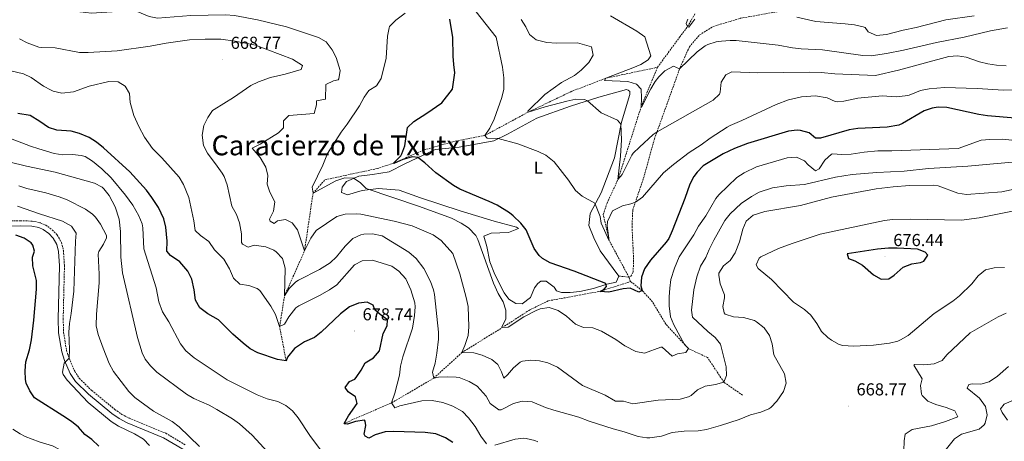
# Model space of a CAD drawing. Units: metres. Extents: x 620537 to 625044, y 4710577 to 4713626.
# Drawn here: x 622522 to 623092, y 4711554 to 4711798 of the extents above; entities that cross this region are included whole.
import ezdxf
from ezdxf.enums import TextEntityAlignment as Align

# ---------------------------------------------------------------- set-up
doc = ezdxf.new("R2010")
doc.units = ezdxf.units.M
doc.header["$MEASUREMENT"] = 0
doc.linetypes.add('TRAZOSX2', pattern=[1.5, 1, -0.5])
for name, color, linetype, lineweight in [('Carátula', 7, 'Continuous', 5), ('Level 11', 142, 'TRAZOSX2', 13), ('Level 21', 19, 'Continuous', 0), ('Level 36', 19, 'Continuous', 0), ('Level 37', 92, 'Continuous', 0), ('Level 4', 36, 'Continuous', 30), ('Level 41', 39, 'Continuous', 0), ('Level 45', 19, 'Continuous', 0), ('Level 5', 36, 'Continuous', 0), ('Level 7', 19, 'Continuous', 0)]:
    doc.layers.add(name, color=color, linetype=linetype, lineweight=lineweight)
doc.styles.add('Arial', font='ARIAL.TTF', dxfattribs={"height": 0.2})

# ---------------------------------------------------------------- blocks, each defined once
blk = doc.blocks.new('5PATER')
at = {"layer": 'Carátula', "linetype": 'Continuous', "lineweight": 5}
h = blk.add_hatch(color=250, dxfattribs=at)
edge = h.paths.add_edge_path()
edge.add_ellipse((0, 0), major_axis=(-1.33, -1.34), ratio=0.999422, start_angle=0, end_angle=360)

msp = doc.modelspace()

# ---------------------------------------------------------------- linework, layer by layer
at = {"layer": 'Level 11', "color": 142, "linetype": 'TRAZOSX2', "lineweight": 13}
msp.add_line((622875.78, 4711646.4, 649.48), (622874.9, 4711648.9, 649.13), dxfattribs=at)
for points in [[(622891.38, 4711770.42, 633.75), (622904.28, 4711787.96, 631.19), (622908.77, 4711793.96, 630.01), (622913.03, 4711801.28, 629.65)], [(622676.49, 4711600.6, 675.01), (622672.77, 4711620.35, 670.01), (622675.6, 4711638.13, 665.01), (622687.17, 4711664.13, 660.01), (622692.07, 4711697.52, 655.01), (622699, 4711705.3, 654.38), (622729.14, 4711711.81, 651.62), (622738.66, 4711714.92, 650.01), (622756.3, 4711722.59, 649.57), (622772.91, 4711727.3, 648.44), (622791.51, 4711730.96, 645.01), (622816.59, 4711744.48, 640.01), (622842.01, 4711756.61, 638.88), (622861.54, 4711764.11, 635.01), (622891.38, 4711770.42, 633.75)], [(622874.9, 4711648.9, 649.13), (622863.49, 4711670.07, 645.01), (622859.99, 4711685.23, 644.32), (622862.23, 4711691.85, 643.94), (622868.54, 4711705.47, 640.01), (622881.85, 4711747.27, 635.01), (622891.38, 4711770.42, 633.75)], [(622710.08, 4711564.29, 675.01), (622737.56, 4711576.21, 670.01), (622762.06, 4711590.54, 665.01), (622778.24, 4711605.32, 660.01), (622801.53, 4711619.73, 655.01), (622817.8, 4711630.18, 654.63), (622828.36, 4711635.27, 653.56), (622858.15, 4711640.74, 650.01), (622875.78, 4711646.4, 649.48)], [(622940.65, 4711580.57, 662.06), (622929.76, 4711588.22, 660.01), (622920.38, 4711602.39, 658.5), (622909.36, 4711607.57, 655.01), (622896.15, 4711621.77, 653.19), (622888.46, 4711634.7, 651.93), (622882.6, 4711641.17, 650.01), (622875.78, 4711646.4, 649.48)]]:
    msp.add_polyline3d(points, dxfattribs=at)
at = {"layer": 'Level 21', "color": 19, "linetype": 'TRAZOSX2', "lineweight": 0}
msp.add_line((622869, 4711649.58, 649.03), (622874.9, 4711648.9, 649.13), dxfattribs=at)
for points in [[(622874.9, 4711648.9, 649.13), (622875.97, 4711649.51, 649.23), (622877.31, 4711651.88, 649.23), (622877.57, 4711659.25, 648.74), (622876.66, 4711677.8, 647.46), (622877.07, 4711687.82, 645.4), (622883.33, 4711706.29, 643.83), (622889.61, 4711728.89, 640.59), (622904.51, 4711770.39, 634.89), (622909.9, 4711782.27, 634.11), (622915.77, 4711789.14, 633.12), (622923.44, 4711793.99, 632.04), (622939.36, 4711798.78, 630.77), (622960.6, 4711802.59, 630.28), (622967.65, 4711803.99, 629.3), (622972.63, 4711805.45, 629.3), (622983.29, 4711807.9, 628.9), (622989.07, 4711808.88, 628.31), (622994.46, 4711809.17, 628.22), (623028.39, 4711809.91, 627.17)], [(622494.85, 4711681.21, 699.5), (622522.63, 4711681.64, 697.84), (622529.66, 4711681.37, 697.02), (622534.24, 4711680.47, 696.77), (622537.45, 4711679.1, 696.64), (622541.18, 4711676.32, 696.42), (622544.13, 4711673.32, 696.27), (622546.51, 4711669, 696.08), (622547.68, 4711664.3, 695.83), (622548.27, 4711655.62, 695.64), (622547.53, 4711624.78, 695.29), (622547.76, 4711616.98, 695.32), (622549.47, 4711606.4, 695.14), (622550.96, 4711602.01, 695.01), (622554.19, 4711594.5, 694.7), (622556.92, 4711590.33, 694.6), (622564.05, 4711583.31, 694.22), (622577.41, 4711572.42, 693.53), (622581.5, 4711569.54, 693.34), (622585.75, 4711567.31, 693.16), (622606.89, 4711558.62, 692.16), (622618.22, 4711551.87, 691.18)]]:
    msp.add_polyline3d(points, dxfattribs=at)
at = {"layer": 'Level 21', "color": 19, "linetype": 'Continuous', "lineweight": 0}
msp.add_polyline3d([(622494.85, 4711678.31, 699.5), (622522.6, 4711678.74, 697.84), (622529.32, 4711678.48, 697.02), (622533.38, 4711677.69, 696.77), (622536, 4711676.57, 696.64), (622539.27, 4711674.13, 696.42), (622541.78, 4711671.57, 696.27), (622543.79, 4711667.93, 696.08), (622544.81, 4711663.85, 695.83), (622545.37, 4711655.56, 695.64), (622544.63, 4711624.77, 695.29), (622544.87, 4711616.7, 695.32), (622546.65, 4711605.7, 695.14), (622548.36, 4711600.63, 695), (622551.63, 4711593.12, 694.7), (622554.67, 4711588.48, 694.6), (622562.11, 4711581.15, 694.22), (622575.66, 4711570.11, 693.53), (622579.99, 4711567.06, 693.34), (622584.52, 4711564.68, 693.16), (622605.59, 4711556.02, 692.16), (622616.79, 4711549.35, 691.18)], dxfattribs=at)
at = {"layer": 'Level 36', "color": 92, "linetype": 'Continuous', "lineweight": 0}
msp.add_polyline3d([(622869, 4711649.58, 649.03), (622867.39, 4711646.12, 649.22), (622862.01, 4711644.84, 650.01), (622854.29, 4711642.35, 650.2), (622846.37, 4711640.74, 650.79), (622840.88, 4711640.16, 651.19), (622835.87, 4711640.07, 651.77), (622833.01, 4711641, 651.77), (622831.7, 4711643.14, 651.68), (622826.92, 4711646.69, 651.58), (622823.88, 4711646.63, 651.97), (622822.23, 4711645.23, 652.36), (622820.31, 4711642.74, 653.05), (622817.86, 4711637.1, 653.84), (622813.11, 4711633.49, 653.93), (622809.37, 4711633.62, 654.03), (622805.4, 4711636.3, 654.13), (622802.59, 4711639.88, 654.13), (622797.2, 4711650.49, 653.93), (622794.42, 4711657.81, 653.64), (622792.6, 4711666.61, 654.03), (622790.92, 4711672.67, 654.92), (622795.12, 4711674.32, 654.03), (622805.12, 4711674.88, 651.77), (622810.88, 4711677.05, 650.99), (622809.88, 4711677.91, 650.11), (622796.96, 4711681.42, 650.89), (622777.31, 4711687.36, 651.97), (622754.2, 4711694.81, 652.85), (622741.85, 4711699.21, 653.05), (622730.05, 4711700.19, 654.13), (622720.55, 4711699.14, 655.7), (622712.05, 4711696.63, 656), (622708.49, 4711698.04, 656.09), (622708.93, 4711701, 655.8), (622711.42, 4711704.38, 655.6), (622718.54, 4711707.35, 654.62), (622726.47, 4711708.37, 653.74), (622736.07, 4711709.91, 651.87), (622745.12, 4711714.59, 650.69), (622762.85, 4711722.85, 649.12), (622776.57, 4711724.27, 647.45), (622796.74, 4711727.86, 645.2), (622804.62, 4711731.73, 644.61), (622821.65, 4711740.96, 642.55), (622841.07, 4711747.88, 641.37), (622857.47, 4711753.07, 639.11), (622873.5, 4711757.57, 637.83), (622874.49, 4711757.1, 637.83), (622875.39, 4711756.33, 637.83), (622875.41, 4711754.66, 637.93), (622870.49, 4711738.67, 639.89), (622866.43, 4711718.08, 641.86), (622858.73, 4711697.81, 644.61), (622852.46, 4711685.72, 645.39), (622851.6, 4711678.83, 646.18), (622854.57, 4711671.62, 647.65), (622858.23, 4711664.22, 648.24), (622865.68, 4711654.04, 649.03), (622869, 4711649.58, 649.03)], dxfattribs=at)
at = {"layer": 'Level 4', "color": 36, "linetype": 'Continuous', "lineweight": 30}
for points in [[(623098.43, 4711741.05, 650.01), (623082.26, 4711742.32, 650.01), (623077.31, 4711743.05, 650.01), (623058.78, 4711747.11, 650.01), (623053.77, 4711747.26, 650.01), (623050.39, 4711746.85, 650.01), (623045.66, 4711745.15, 650.01), (623033.12, 4711737.86, 650.01), (623031.11, 4711736.98, 650.01), (623024.2, 4711735.74, 650.01), (623007.29, 4711735.04, 650.01), (623002.34, 4711734.28, 650.01), (622985.73, 4711729.48, 650.01), (622982.79, 4711729.43, 650.01), (622979.2, 4711732.41, 650.01), (622974.07, 4711733.89, 650.01), (622972.19, 4711733.98, 650.01), (622967.2, 4711733.48, 650.01), (622943.47, 4711726.39, 650.01), (622935.86, 4711723.5, 650.01), (622929.43, 4711720.25, 650.01), (622917.88, 4711713.29, 650.01), (622914.3, 4711709.77, 650.01), (622912.46, 4711707.27, 650.01), (622910.2, 4711702.83, 650.01), (622907.3, 4711694.53, 650.01), (622899.96, 4711675.84, 650.01), (622897.88, 4711671.29, 650.01), (622896.46, 4711669.11, 650.01), (622887.3, 4711658.86, 650.01), (622883.82, 4711653.7, 650.01), (622882.06, 4711648.99, 650.01), (622881.66, 4711644, 650.01), (622882.6, 4711641.17, 650.01), (622880.55, 4711640.25, 650.01), (622875.6, 4711642.52, 650.01), (622871.48, 4711642.15, 650.01), (622863.27, 4711640.24, 650.01), (622858.15, 4711640.74, 650.01), (622860.49, 4711642.06, 650.01), (622861.83, 4711643.56, 650.01), (622861.41, 4711645.32, 650.01), (622843.2, 4711652.38, 650.01), (622829.23, 4711657.33, 650.01), (622824.81, 4711659.72, 650.01), (622822.85, 4711661.4, 650.01), (622820, 4711665.53, 650.01), (622815.45, 4711676.25, 650.01), (622812.28, 4711680.12, 650.01), (622807.88, 4711684.46, 650.01), (622805.71, 4711686.15, 650.01), (622798.57, 4711690.56, 650.01), (622794.09, 4711692.77, 650.01), (622777.08, 4711699.84, 650.01), (622773.32, 4711702, 650.01), (622763.07, 4711709.41, 650.01), (622756.78, 4711715.14, 650.01), (622752.8, 4711718.17, 650.01), (622749.86, 4711718.64, 650.01), (622748.89, 4711718.43, 650.01), (622744.09, 4711716.97, 650.01), (622738.93, 4711714.72, 650.01), (622738.66, 4711714.92, 650.01), (622742.88, 4711719.11, 650.01), (622743.42, 4711720.35, 650.01), (622745.13, 4711725.04, 650.01), (622746.78, 4711735.51, 650.01), (622750.39, 4711739.08, 650.01), (622757.96, 4711743.82, 650.01), (622766.6, 4711749.86, 650.01), (622772.84, 4711757.83, 650.01), (622774.15, 4711767.18, 650.01), (622773.49, 4711771.94, 650.01), (622773.21, 4711776.93, 650.01), (622773.04, 4711787.61, 650.01), (622771.32, 4711798.21, 650.01)], [(622543.76, 4711733.99, 675.01), (622538.98, 4711735.5, 675.01), (622534.01, 4711739.09, 675.01), (622528.4, 4711742.43, 675.01), (622521.31, 4711743.68, 675.01)], [(622772.98, 4711553.34, 675.01), (622768.74, 4711555.97, 675.01), (622763.1, 4711558.23, 675.01), (622757.05, 4711558.96, 675.01), (622738.91, 4711559.59, 675.01), (622733.92, 4711559.34, 675.01), (622728.06, 4711557.62, 675.01), (622724.4, 4711555.79, 675.01), (622722.17, 4711556.98, 675.01), (622721.62, 4711558.04, 675.01), (622722.71, 4711563.03, 675.01), (622722.27, 4711565.67, 675.01), (622721.77, 4711566.1, 675.01), (622716.73, 4711565.38, 675.01), (622712.09, 4711563.92, 675.01), (622710.22, 4711564.08, 675.01), (622710.08, 4711564.29, 675.01), (622712.69, 4711568.74, 675.01), (622717.53, 4711575.85, 675.01), (622716.72, 4711579.71, 675.01), (622712.45, 4711582.63, 675.01), (622710.59, 4711585.06, 675.01), (622713.18, 4711588.54, 675.01), (622716.2, 4711589.87, 675.01), (622717.1, 4711590.92, 675.01), (622719.94, 4711595.04, 675.01), (622722.22, 4711599.35, 675.01), (622727.13, 4711602.18, 675.01), (622730.53, 4711606.34, 675.01), (622732.58, 4711616.42, 675.01), (622735.01, 4711620.73, 675.01), (622735.19, 4711624.17, 675.01), (622730.87, 4711627.24, 675.01), (622727.77, 4711630.13, 675.01), (622726.94, 4711632.72, 675.01), (622723.45, 4711634.51, 675.01), (622718.48, 4711633.9, 675.01), (622713.17, 4711631.69, 675.01), (622708.03, 4711627.78, 675.01), (622696.82, 4711617.16, 675.01), (622692.85, 4711614.11, 675.01), (622687.1, 4711611.5, 675.01), (622681.33, 4711607.67, 675.01), (622677.34, 4711602.64, 675.01), (622676.49, 4711600.6, 675.01), (622671.52, 4711601.36, 675.01), (622660.07, 4711605.07, 675.01), (622655.65, 4711607.42, 675.01), (622651.62, 4711610.69, 675.01), (622645.59, 4711615.99, 675.01), (622637.39, 4711624.19, 675.01), (622631.22, 4711627.65, 675.01), (622626.51, 4711631.22, 675.01), (622624.08, 4711635.59, 675.01), (622623.39, 4711641.57, 675.01), (622622.05, 4711647.88, 675.01), (622619.72, 4711652.36, 675.01), (622615.06, 4711657.87, 675.01), (622609.59, 4711661.56, 675.01), (622607.48, 4711664.08, 675.01), (622607.68, 4711669.77, 675.01), (622606.94, 4711677.95, 675.01), (622605.69, 4711682.8, 675.01), (622602.63, 4711689.23, 675.01), (622598.89, 4711695.15, 675.01), (622595.68, 4711699.32, 675.01), (622586.18, 4711709.87, 675.01), (622570.76, 4711723.8, 675.01), (622566.82, 4711727.07, 675.01), (622562.52, 4711729.69, 675.01), (622556.88, 4711732.1, 675.01), (622552.07, 4711733.47, 675.01), (622543.76, 4711733.99, 675.01)], [(622568.15, 4711551.14, 700.01), (622564.1, 4711554.89, 700.01), (622560.11, 4711557.91, 700.01), (622556.31, 4711562.06, 700.01), (622552.33, 4711565.33, 700.01), (622547.36, 4711568.78, 700.01), (622530.94, 4711579.02, 700.01), (622528.15, 4711583.18, 700.01), (622526.11, 4711587.56, 700.01), (622525.72, 4711589.73, 700.01), (622525.6, 4711594.72, 700.01), (622526, 4711599.93, 700.01), (622527.95, 4711606.88, 700.01), (622529.17, 4711612.62, 700.01), (622530.49, 4711623.97, 700.01), (622532.04, 4711641.97, 700.01), (622532.15, 4711646.97, 700.01), (622529.9, 4711655.48, 700.01), (622529.75, 4711660.48, 700.01), (622530.97, 4711663.94, 700.01), (622530.02, 4711667.56, 700.01), (622529.07, 4711668.77, 700.01), (622525.04, 4711671.6, 700.01), (622520.1, 4711673.28, 700.01)], [(623030.09, 4711665.69, 675.01), (623025.09, 4711665.65, 675.01), (623018.63, 4711665.11, 675.01), (623001.18, 4711662.44, 675.01), (623001.91, 4711659.7, 675.01), (623005.66, 4711658.49, 675.01), (623009.94, 4711655.9, 675.01), (623016.41, 4711650.33, 675.01), (623020.77, 4711647.85, 675.01), (623025.29, 4711648.03, 675.01), (623028.39, 4711650.14, 675.01), (623033.52, 4711654.75, 675.01), (623038.59, 4711656.7, 675.01), (623043.48, 4711657.46, 675.01), (623045.44, 4711658.2, 675.01), (623047.73, 4711661.77, 675.01), (623046.23, 4711663.32, 675.01), (623041.88, 4711665.11, 675.01), (623030.09, 4711665.69, 675.01)]]:
    msp.add_polyline3d(points, dxfattribs=at)
at = {"layer": 'Level 5', "color": 36, "linetype": 'Continuous', "lineweight": 0}
for points in [[(622703.12, 4711780.47, 660.01), (622699.68, 4711785.24, 660.01), (622695.33, 4711787.7, 660.01), (622676.67, 4711793.76, 660.01), (622659.89, 4711797.97, 660.01), (622646.57, 4711800.32, 660.01), (622641.39, 4711800.71, 660.01), (622621.47, 4711800.36, 660.01), (622602.15, 4711798.84, 660.01), (622597.22, 4711799.84, 660.01), (622590.31, 4711802.67, 660.01), (622585.38, 4711803.36, 660.01), (622578.81, 4711802.66, 660.01), (622563.9, 4711801.81, 660.01), (622557.4, 4711802.58, 660.01), (622553.32, 4711805.65, 660.01), (622552.35, 4711807.84, 660.01), (622551.34, 4711812.69, 660.01), (622551.08, 4711816.41, 660.01), (622548.35, 4711820.59, 660.01), (622545.5, 4711822.69, 660.01), (622540.92, 4711824.49, 660.01), (622535.86, 4711825.21, 660.01), (622522.23, 4711826.32, 660.01)], [(623108.25, 4711757.29, 645.01), (623091.66, 4711757.19, 645.01), (623076.32, 4711758.2, 645.01), (623057.55, 4711758.7, 645.01), (623048.56, 4711757.91, 645.01), (623043.65, 4711756.95, 645.01), (623036.92, 4711754.38, 645.01), (623034.72, 4711753.86, 645.01), (623029.77, 4711753.27, 645.01), (623021.41, 4711753.81, 645.01), (623007.29, 4711752.58, 645.01), (622999.17, 4711750.87, 645.01), (622995.55, 4711750.41, 645.01), (622994.17, 4711750.67, 645.01), (622989.52, 4711752.67, 645.01), (622982.82, 4711753.83, 645.01), (622974.68, 4711753.36, 645.01), (622967.18, 4711751.57, 645.01), (622960.03, 4711748.96, 645.01), (622940.25, 4711739.63, 645.01), (622933.43, 4711736.76, 645.01), (622931.69, 4711735.67, 645.01), (622921.87, 4711729.39, 645.01), (622916.74, 4711725.48, 645.01), (622909.65, 4711721.03, 645.01), (622900.74, 4711714.15, 645.01), (622894.96, 4711709.26, 645.01), (622882.76, 4711695.25, 645.01), (622878.63, 4711692.41, 645.01), (622875.95, 4711691.33, 645.01), (622871.09, 4711690.14, 645.01), (622865.44, 4711687.39, 645.01), (622862.41, 4711681.25, 645.01), (622862.36, 4711678.6, 645.01), (622863.49, 4711670.07, 645.01), (622858.79, 4711680.2, 645.01), (622858.23, 4711684.02, 645.01), (622855.06, 4711691.73, 645.01), (622847.73, 4711695.87, 645.01), (622843.99, 4711699.15, 645.01), (622839.86, 4711705.07, 645.01), (622831.67, 4711715.68, 645.01), (622826.85, 4711719.52, 645.01), (622822.38, 4711721.75, 645.01), (622810.5, 4711726.19, 645.01), (622799.28, 4711729.11, 645.01), (622792.81, 4711729.31, 645.01), (622791.51, 4711730.96, 645.01), (622794.38, 4711735.23, 645.01), (622796.84, 4711740.38, 645.01), (622801.33, 4711752.88, 645.01), (622802.43, 4711757.76, 645.01), (622802.42, 4711764.34, 645.01), (622801.62, 4711770.51, 645.01), (622798.08, 4711787.83, 645.01), (622783.59, 4711806.28, 645.01)], [(622739.91, 4711797.63, 655.01), (622745.37, 4711801.72, 655.01)], [(622986.78, 4711780.48, 635.01), (622974.55, 4711781.08, 635.01), (622969.58, 4711781.65, 635.01), (622961.3, 4711783.18, 635.01), (622936.9, 4711785.9, 635.01), (622933.47, 4711785.99, 635.01), (622928.47, 4711785.55, 635.01), (622925.35, 4711785.11, 635.01), (622920.55, 4711783.65, 635.01), (622918.96, 4711782.83, 635.01), (622914.33, 4711779.41, 635.01), (622904.2, 4711769.52, 635.01), (622900.58, 4711771.16, 635.01), (622895.7, 4711768.41, 635.01), (622892.15, 4711764.93, 635.01), (622890.07, 4711762.13, 635.01), (622887.46, 4711757.88, 635.01), (622882.34, 4711747.67, 635.01), (622881.85, 4711747.27, 635.01), (622882.17, 4711752.68, 635.01), (622881.97, 4711757.68, 635.01), (622879.26, 4711760.68, 635.01), (622874.23, 4711762.26, 635.01), (622860.67, 4711762.71, 635.01), (622861.54, 4711764.11, 635.01), (622877.19, 4711770.02, 635.01), (622881.67, 4711772.01, 635.01), (622886.09, 4711774.74, 635.01), (622887.52, 4711777.12, 635.01), (622883.99, 4711788.06, 635.01), (622879.51, 4711791.39, 635.01), (622864.23, 4711800.29, 635.01)], [(623074.68, 4711800.21, 630.01), (623058.32, 4711797.87, 630.01), (623041.12, 4711793.54, 630.01), (623033.46, 4711791.98, 630.01), (623023.81, 4711789.36, 630.01), (623018.02, 4711788.9, 630.01), (623013.37, 4711790.9, 630.01), (623011.61, 4711793.37, 630.01), (623010.32, 4711793.83, 630.01), (623005.45, 4711794.93, 630.01), (622999.89, 4711795.62, 630.01), (622982.96, 4711796.95, 630.01), (622971.99, 4711799.43, 630.01)], [(623109.66, 4711726.92, 655.01), (623090.88, 4711728.79, 655.01), (623083.6, 4711728.63, 655.01), (623078.61, 4711728.15, 655.01), (623065.44, 4711723.5, 655.01), (623026.97, 4711722.05, 655.01), (623018.92, 4711722.1, 655.01), (623010.98, 4711721.38, 655.01), (623003.43, 4711720.1, 655.01), (622997.92, 4711719.98, 655.01), (622992.93, 4711720.28, 655.01), (622992.13, 4711720.08, 655.01), (622988.28, 4711716.76, 655.01), (622985.03, 4711711.69, 655.01), (622982.79, 4711710.48, 655.01), (622978.6, 4711713.94, 655.01), (622976.39, 4711716.25, 655.01), (622971.85, 4711718.34, 655.01), (622966.43, 4711718.04, 655.01), (622948.63, 4711712.8, 655.01), (622941.54, 4711709.41, 655.01), (622937.39, 4711706.64, 655.01), (622926.86, 4711696.64, 655.01), (622925.12, 4711694.5, 655.01), (622919.32, 4711684.43, 655.01), (622915.1, 4711678.47, 655.01), (622912.34, 4711673.51, 655.01), (622903.96, 4711660.63, 655.01), (622901.15, 4711654.08, 655.01), (622899.19, 4711647.57, 655.01), (622898.44, 4711642.61, 655.01), (622898.14, 4711637.62, 655.01), (622898.23, 4711632.39, 655.01), (622898.99, 4711626.04, 655.01), (622900.78, 4711621.36, 655.01), (622907.06, 4711609.98, 655.01), (622909.36, 4711607.57, 655.01), (622907.84, 4711605.43, 655.01), (622902.93, 4711604.51, 655.01), (622899.91, 4711603.18, 655.01), (622894.03, 4711608.38, 655.01), (622893.36, 4711608.47, 655.01), (622883.79, 4711604.86, 655.01), (622878.85, 4711605.96, 655.01), (622872.51, 4711609.18, 655.01), (622867.34, 4711612.92, 655.01), (622858.99, 4711617.69, 655.01), (622853.97, 4711619.67, 655.01), (622848.6, 4711619.76, 655.01), (622844.01, 4711621.75, 655.01), (622838.73, 4711626.37, 655.01), (622833.96, 4711629.62, 655.01), (622828.62, 4711631.4, 655.01), (622823.53, 4711630.62, 655.01), (622821.11, 4711629.69, 655.01), (622814.05, 4711626.05, 655.01), (622805.06, 4711619.99, 655.01), (622801.53, 4711619.73, 655.01), (622801.37, 4711620.1, 655.01), (622803.6, 4711624.78, 655.01), (622803.7, 4711629.94, 655.01), (622802.05, 4711634.67, 655.01), (622799.22, 4711639.53, 655.01), (622796.56, 4711645.47, 655.01), (622787.48, 4711670.84, 655.01), (622786.2, 4711673.15, 655.01), (622781.97, 4711677.48, 655.01), (622777.79, 4711680.2, 655.01), (622772.25, 4711683.05, 655.01), (622753.67, 4711689.79, 655.01), (622722.87, 4711700.23, 655.01), (622719.28, 4711703.78, 655.01), (622715.48, 4711706.27, 655.01), (622710.47, 4711706.48, 655.01), (622705.3, 4711704.62, 655.01), (622692.07, 4711697.52, 655.01), (622691.52, 4711700.95, 655.01), (622697.77, 4711713.82, 655.01), (622700.51, 4711720.55, 655.01), (622708.34, 4711732.96, 655.01), (622711.9, 4711737.44, 655.01), (622718.88, 4711748.07, 655.01), (622721.64, 4711753.12, 655.01), (622724.32, 4711757, 655.01), (622728.79, 4711759.63, 655.01), (622731.47, 4711764, 655.01), (622734.31, 4711775.63, 655.01), (622735.23, 4711788.4, 655.01), (622736.06, 4711793.34, 655.01), (622736.39, 4711794.05, 655.01), (622739.91, 4711797.63, 655.01)], [(623093.04, 4711771.29, 640.01), (623087.5, 4711771.71, 640.01), (623082.56, 4711772.47, 640.01), (623077.68, 4711773.58, 640.01), (623069.9, 4711776.27, 640.01), (623064.94, 4711776.99, 640.01), (623059.95, 4711776.61, 640.01), (623030.92, 4711768.74, 640.01), (623017.52, 4711765.75, 640.01), (622994.04, 4711766.62, 640.01), (622986.17, 4711767.37, 640.01), (622979.1, 4711767.64, 640.01), (622949.54, 4711767.26, 640.01), (622934.32, 4711767.84, 640.01), (622930.96, 4711765.97, 640.01), (622928.14, 4711761.84, 640.01), (622927.65, 4711755.94, 640.01), (622927.29, 4711754.88, 640.01), (622923.61, 4711751.35, 640.01), (622891.13, 4711733.11, 640.01), (622888.93, 4711731.53, 640.01), (622880.93, 4711724.19, 640.01), (622877.31, 4711720.75, 640.01), (622876.49, 4711719.58, 640.01), (622871.04, 4711708.36, 640.01), (622868.54, 4711705.47, 640.01), (622870.07, 4711719.05, 640.01), (622870.55, 4711728.39, 640.01), (622870.24, 4711737.42, 640.01), (622868.31, 4711739.88, 640.01), (622858.72, 4711744.07, 640.01), (622850.94, 4711751, 640.01), (622849.07, 4711751.76, 640.01), (622844.14, 4711752.02, 640.01), (622839.01, 4711750.89, 640.01), (622826.36, 4711747.6, 640.01), (622816.59, 4711744.48, 640.01), (622816.46, 4711745.05, 640.01), (622826.21, 4711754.58, 640.01), (622835.84, 4711761.61, 640.01), (622843.36, 4711765.6, 640.01), (622847.3, 4711768.68, 640.01), (622851.74, 4711773.28, 640.01), (622854.09, 4711777.37, 640.01), (622853.15, 4711782.33, 640.01), (622845.06, 4711784.55, 640.01), (622832.94, 4711784.36, 640.01), (622827.43, 4711784.8, 640.01), (622821.23, 4711786.26, 640.01), (622817.25, 4711789.31, 640.01), (622815.17, 4711793.85, 640.01), (622812.47, 4711798.06, 640.01)], [(622912.98, 4711798.27, 630.01), (622909.45, 4711793.59, 630.01), (622908.77, 4711793.96, 630.01), (622908.06, 4711795.85, 630.01), (622909.04, 4711798.35, 630.01)], [(623093.84, 4711793.28, 635.01), (623084, 4711791.5, 635.01), (623068.85, 4711787.8, 635.01), (623052.89, 4711784.77, 635.01), (623033.69, 4711780.26, 635.01), (623023.88, 4711778.34, 635.01), (623015.11, 4711777.09, 635.01), (623010.11, 4711777.25, 635.01), (622986.78, 4711780.48, 635.01)], [(622800.97, 4711572.16, 665.01), (622799.53, 4711572.08, 665.01), (622794.61, 4711575.76, 665.01), (622792.19, 4711580.06, 665.01), (622787.08, 4711585.87, 665.01), (622782.52, 4711588.63, 665.01), (622776.69, 4711590.79, 665.01), (622774.89, 4711591.04, 665.01), (622769.9, 4711591.26, 665.01), (622764.6, 4711591.07, 665.01), (622762.06, 4711590.54, 665.01), (622761.21, 4711593.96, 665.01), (622762.69, 4711599.19, 665.01), (622763.77, 4711604.9, 665.01), (622764.61, 4711613.07, 665.01), (622764.6, 4711617.2, 665.01), (622762.3, 4711638.95, 665.01), (622761.7, 4711641.64, 665.01), (622760.01, 4711646.37, 665.01), (622756.24, 4711654.05, 665.01), (622751.67, 4711659.75, 665.01), (622747.46, 4711663.39, 665.01), (622732.18, 4711672.8, 665.01), (622726.43, 4711674.08, 665.01), (622721.43, 4711673.78, 665.01), (622719.75, 4711673.41, 665.01), (622715.19, 4711671.32, 665.01), (622710.75, 4711666.92, 665.01), (622705.66, 4711660.64, 665.01), (622701.98, 4711657.24, 665.01), (622695.76, 4711653.4, 665.01), (622683.69, 4711647.3, 665.01), (622682.14, 4711646.23, 665.01), (622678.25, 4711642.32, 665.01), (622675.6, 4711638.13, 665.01), (622675.92, 4711653.94, 665.01), (622675.85, 4711655.01, 665.01), (622674.34, 4711659.81, 665.01), (622670.84, 4711663.67, 665.01), (622669.41, 4711664.55, 665.01), (622664.8, 4711666.42, 665.01), (622658.01, 4711667.38, 665.01), (622654.49, 4711666.24, 665.01), (622651.22, 4711667.95, 665.01), (622650.78, 4711669.04, 665.01), (622650.73, 4711674.03, 665.01), (622649.48, 4711680.43, 665.01), (622647.88, 4711685.17, 665.01), (622645.04, 4711690.13, 665.01), (622642.44, 4711702.47, 665.01), (622640.62, 4711707.14, 665.01), (622639.49, 4711709.13, 665.01), (622636.69, 4711713.26, 665.01), (622630.96, 4711720.66, 665.01), (622628.63, 4711725.1, 665.01), (622627.85, 4711731.14, 665.01), (622628.86, 4711736.7, 665.01), (622631.17, 4711741.28, 665.01), (622633.97, 4711745.42, 665.01), (622634.8, 4711746.07, 665.01), (622646.13, 4711753.03, 665.01), (622656.1, 4711759.86, 665.01), (622660.58, 4711762.08, 665.01), (622667.51, 4711764.56, 665.01), (622676.02, 4711766.48, 665.01), (622685.3, 4711769.09, 665.01), (622685.95, 4711771.46, 665.01), (622680.29, 4711775.09, 665.01), (622658.72, 4711783.13, 665.01), (622647.02, 4711785.51, 665.01), (622638.75, 4711786.74, 665.01), (622629.61, 4711786.78, 665.01), (622620.66, 4711786.32, 665.01), (622607.17, 4711784.42, 665.01), (622597.87, 4711782.59, 665.01), (622578.85, 4711780, 665.01), (622561.89, 4711778.89, 665.01), (622556.89, 4711779.03, 665.01), (622542.8, 4711781.73, 665.01), (622535.14, 4711781.8, 665.01), (622533.47, 4711782.14, 665.01), (622526.73, 4711784.6, 665.01), (622522.29, 4711786.88, 665.01)], [(623018.35, 4711709.56, 660.01), (623003.97, 4711708.33, 660.01), (622994.47, 4711706.79, 660.01), (622976.37, 4711702.65, 660.01), (622965.85, 4711701.85, 660.01), (622957.85, 4711700.72, 660.01), (622950.29, 4711698.05, 660.01), (622945.86, 4711695.73, 660.01), (622939.84, 4711691.6, 660.01), (622933.5, 4711685.63, 660.01), (622930.39, 4711681.71, 660.01), (622923.9, 4711670.31, 660.01), (622921.26, 4711665.04, 660.01), (622919.37, 4711660.41, 660.01), (622916.32, 4711655.35, 660.01), (622914.07, 4711649.12, 660.01), (622912.33, 4711641.53, 660.01), (622911.16, 4711629.93, 660.01), (622911.72, 4711625.81, 660.01), (622920.43, 4711617.51, 660.01), (622924.75, 4711613.96, 660.01), (622927.91, 4711610.09, 660.01), (622931.08, 4711596.98, 660.01), (622931.26, 4711591.98, 660.01), (622929.76, 4711588.22, 660.01), (622924.87, 4711586.76, 660.01), (622919.06, 4711585.84, 660.01), (622914.52, 4711583.73, 660.01), (622910.84, 4711580.53, 660.01), (622909.27, 4711579.68, 660.01), (622904.5, 4711578.26, 660.01), (622891.74, 4711577.74, 660.01), (622877.15, 4711575.72, 660.01), (622871.63, 4711577.1, 660.01), (622867.01, 4711577.11, 660.01), (622861.06, 4711580.64, 660.01), (622848.03, 4711586.29, 660.01), (622833.5, 4711596.88, 660.01), (622827.95, 4711599.29, 660.01), (622823.07, 4711600.51, 660.01), (622818.09, 4711600.91, 660.01), (622813.19, 4711600.23, 660.01), (622811.93, 4711599.65, 660.01), (622808.05, 4711596.51, 660.01), (622804.68, 4711592.43, 660.01), (622802.56, 4711590.43, 660.01), (622801.12, 4711594.13, 660.01), (622798.98, 4711598.42, 660.01), (622795.58, 4711601.3, 660.01), (622789.92, 4711603.8, 660.01), (622785.12, 4711605.15, 660.01), (622778.24, 4711605.32, 660.01), (622780, 4711609.33, 660.01), (622781.92, 4711615.13, 660.01), (622782.21, 4711620.13, 660.01), (622781.9, 4711631.9, 660.01), (622780.73, 4711637.08, 660.01), (622776.96, 4711650.86, 660.01), (622772.95, 4711662.61, 660.01), (622766.21, 4711670.12, 660.01), (622761.64, 4711673.38, 660.01), (622749.48, 4711678.69, 660.01), (622739.11, 4711681.33, 660.01), (622719.8, 4711685.41, 660.01), (622717.25, 4711685.69, 660.01), (622710.69, 4711685.35, 660.01), (622705.88, 4711683.99, 660.01), (622693.97, 4711675.98, 660.01), (622690.9, 4711671.58, 660.01), (622687.17, 4711664.13, 660.01), (622683.03, 4711676.3, 660.01), (622680.02, 4711680.3, 660.01), (622676.25, 4711682.3, 660.01), (622671.55, 4711681.53, 660.01), (622669.52, 4711680.02, 660.01), (622667.23, 4711681.45, 660.01), (622666.9, 4711682.46, 660.01), (622669.29, 4711687.19, 660.01), (622669.99, 4711692.5, 660.01), (622667.04, 4711698.14, 660.01), (622665.49, 4711702.83, 660.01), (622665.99, 4711707.75, 660.01), (622664.73, 4711712.64, 660.01), (622661.49, 4711718.18, 660.01), (622656.88, 4711723.6, 660.01), (622661.45, 4711725.84, 660.01), (622672.14, 4711732.4, 660.01), (622675.03, 4711735.4, 660.01), (622675.06, 4711739.43, 660.01), (622678.05, 4711742.43, 660.01), (622692.67, 4711743.67, 660.01), (622694.05, 4711748.69, 660.01), (622694.01, 4711751.05, 660.01), (622699.39, 4711752.03, 660.01), (622699.41, 4711760.39, 660.01), (622704.02, 4711762.61, 660.01), (622706.66, 4711763.15, 660.01), (622707.06, 4711763.65, 660.01), (622707.74, 4711768.57, 660.01), (622705.39, 4711776.04, 660.01), (622703.12, 4711780.47, 660.01)], [(622792.37, 4711552.42, 670.01), (622789.15, 4711556.98, 670.01), (622785.87, 4711562.58, 670.01), (622782.11, 4711567.57, 670.01), (622778.59, 4711571.13, 670.01), (622772.94, 4711574.37, 670.01), (622767.21, 4711576.43, 670.01), (622761.1, 4711577.6, 670.01), (622755.12, 4711577.3, 670.01), (622742.4, 4711574.53, 670.01), (622739.47, 4711573.4, 670.01), (622737.56, 4711576.21, 670.01), (622739.43, 4711581.74, 670.01), (622742.09, 4711592.3, 670.01), (622742.69, 4711597.51, 670.01), (622743.97, 4711602.74, 670.01), (622749.55, 4711619.43, 670.01), (622750.87, 4711626.76, 670.01), (622751.22, 4711631.73, 670.01), (622750.95, 4711634.01, 670.01), (622748.7, 4711641.69, 670.01), (622745.79, 4711647.91, 670.01), (622741.76, 4711652.44, 670.01), (622737.65, 4711655.26, 670.01), (622726.5, 4711658.75, 670.01), (622720.57, 4711658.4, 670.01), (622716.14, 4711656.07, 670.01), (622705.78, 4711644.55, 670.01), (622701.66, 4711641.67, 670.01), (622695.92, 4711638.33, 670.01), (622683.85, 4711632.43, 670.01), (622682.19, 4711631.21, 670.01), (622678.15, 4711626.02, 670.01), (622675.49, 4711621.78, 670.01), (622672.77, 4711620.35, 670.01), (622670.39, 4711627.38, 670.01), (622667.75, 4711632.25, 670.01), (622661.31, 4711641.17, 670.01), (622659.84, 4711642.44, 670.01), (622654.97, 4711644.1, 670.01), (622649.82, 4711644.86, 670.01), (622646.16, 4711648.27, 670.01), (622643.81, 4711653.82, 670.01), (622640.57, 4711659.27, 670.01), (622635.07, 4711664.77, 670.01), (622631.75, 4711669.62, 670.01), (622626.98, 4711672.97, 670.01), (622623.88, 4711675.87, 670.01), (622623.09, 4711681.55, 670.01), (622620.21, 4711695.15, 670.01), (622617.2, 4711702.57, 670.01), (622614.6, 4711706.83, 670.01), (622604.59, 4711717.95, 670.01), (622599.19, 4711723.35, 670.01), (622594.56, 4711729.95, 670.01), (622591.31, 4711736.08, 670.01), (622588.45, 4711742.51, 670.01), (622586.35, 4711750.13, 670.01), (622585.92, 4711755.19, 670.01), (622583.34, 4711759.51, 670.01), (622579.37, 4711761.99, 670.01), (622573.97, 4711762.29, 670.01), (622562.63, 4711759.44, 670.01), (622553.46, 4711756.3, 670.01), (622546.7, 4711755.41, 670.01), (622541.76, 4711756.53, 670.01), (622540.5, 4711757.1, 670.01), (622536.21, 4711759.57, 670.01), (622529.04, 4711764.43, 670.01), (622524.5, 4711766.54, 670.01), (622516.41, 4711768.56, 670.01)], [(622697.61, 4711547.39, 680.01), (622690.27, 4711557.28, 680.01), (622683.41, 4711567.62, 680.01), (622680.29, 4711571.55, 680.01), (622676.42, 4711574.71, 680.01), (622671.76, 4711576.99, 680.01), (622665.55, 4711578.55, 680.01), (622659.72, 4711580.81, 680.01), (622642.41, 4711589.6, 680.01), (622623.27, 4711602.34, 680.01), (622618.52, 4711606.37, 680.01), (622615.41, 4711610.28, 680.01), (622608.7, 4711623.03, 680.01), (622604.97, 4711628.85, 680.01), (622602.81, 4711634.71, 680.01), (622601.34, 4711642.82, 680.01), (622594.22, 4711665.39, 680.01), (622593.52, 4711677.55, 680.01), (622593.14, 4711679.78, 680.01), (622591.33, 4711684.49, 680.01), (622587.79, 4711690.61, 680.01), (622583.57, 4711696.33, 680.01), (622575.34, 4711706.4, 680.01), (622569.95, 4711711.61, 680.01), (622564.46, 4711716.09, 680.01), (622560.2, 4711718.71, 680.01), (622557.96, 4711719.43, 680.01), (622553.01, 4711719.96, 680.01), (622547.32, 4711719.71, 680.01), (622542.39, 4711720.56, 680.01), (622533.43, 4711723.2, 680.01), (622528.67, 4711724.74, 680.01), (622505.25, 4711733.66, 680.01)], [(622666.01, 4711547.61, 685.01), (622656.91, 4711557.47, 685.01), (622649.62, 4711563.98, 685.01), (622645.55, 4711566.9, 685.01), (622636.33, 4711572.38, 685.01), (622631.96, 4711574.81, 685.01), (622623.2, 4711578.63, 685.01), (622618.89, 4711581.16, 685.01), (622601.71, 4711594.05, 685.01), (622598.05, 4711597.53, 685.01), (622594.97, 4711601.46, 685.01), (622593.26, 4711605.12, 685.01), (622590.49, 4711614.1, 685.01), (622581.94, 4711651.47, 685.01), (622580.82, 4711660.44, 685.01), (622580.71, 4711675.46, 685.01), (622580.01, 4711682.5, 685.01), (622577.59, 4711689.58, 685.01), (622574.09, 4711696.13, 685.01), (622571.06, 4711700.13, 685.01), (622570.03, 4711701.05, 685.01), (622565.6, 4711703.37, 685.01), (622542.81, 4711709.75, 685.01), (622526.35, 4711713.1, 685.01), (622505.74, 4711718.14, 685.01)], [(623107.13, 4711716.41, 660.01), (623070.95, 4711713.23, 660.01), (623048.19, 4711711.75, 660.01), (623034.08, 4711710.33, 660.01), (623018.35, 4711709.56, 660.01)], [(622626.33, 4711550.97, 690.01), (622614.71, 4711562.38, 690.01), (622610.66, 4711565.33, 690.01), (622599.86, 4711571.42, 690.01), (622589.04, 4711579.3, 690.01), (622585.42, 4711582.76, 690.01), (622576.58, 4711594.35, 690.01), (622574.16, 4711598.94, 690.01), (622570.57, 4711607.8, 690.01), (622567.78, 4711615.85, 690.01), (622566.69, 4711620.73, 690.01), (622566.77, 4711627.6, 690.01), (622568.27, 4711645.61, 690.01), (622568.33, 4711650.61, 690.01), (622567.73, 4711662.28, 690.01), (622568.08, 4711663.75, 690.01), (622570.88, 4711668.03, 690.01), (622572.58, 4711671.7, 690.01), (622572.64, 4711673.05, 690.01), (622569.21, 4711679.67, 690.01), (622566.28, 4711683.66, 690.01), (622564.44, 4711685.45, 690.01), (622560.41, 4711688.37, 690.01), (622549.81, 4711693.63, 690.01), (622545.16, 4711695.47, 690.01), (622537.56, 4711697.8, 690.01), (622526.57, 4711700.3, 690.01), (622521.78, 4711701.74, 690.01)], [(623098.73, 4711700.09, 665.01), (623090.71, 4711698.38, 665.01), (623070.16, 4711696.81, 665.01), (623065.19, 4711697.54, 665.01), (623053.82, 4711701.86, 665.01), (623050.87, 4711702.2, 665.01), (623037.22, 4711702.06, 665.01), (623027.81, 4711701.31, 665.01), (623018.01, 4711700.06, 665.01), (622991.98, 4711695.19, 665.01), (622974.09, 4711690.46, 665.01), (622953.43, 4711686.86, 665.01), (622946.71, 4711684.91, 665.01), (622942.61, 4711681.39, 665.01), (622940.84, 4711676.72, 665.01), (622938.79, 4711669.3, 665.01), (622936.36, 4711662.94, 665.01), (622933.35, 4711658.64, 665.01), (622929.53, 4711655.41, 665.01), (622926.95, 4711651.34, 665.01), (622926.82, 4711650.05, 665.01), (622927.75, 4711645.07, 665.01), (622930.12, 4711638.63, 665.01), (622930.12, 4711637, 665.01), (622929.25, 4711632.04, 665.01), (622929.91, 4711628.22, 665.01), (622930.6, 4711627.5, 665.01), (622935.34, 4711626.05, 665.01), (622941.24, 4711625.67, 665.01), (622947.46, 4711623.81, 665.01), (622948.7, 4711623.16, 665.01), (622953.19, 4711619.53, 665.01), (622956.28, 4711615.22, 665.01), (622957.71, 4711610.44, 665.01), (622958.8, 4711603.98, 665.01), (622964.93, 4711593, 665.01), (622965.84, 4711587.58, 665.01), (622964.38, 4711582.77, 665.01), (622960.45, 4711577.09, 665.01), (622956.98, 4711573.5, 665.01), (622955.84, 4711572.77, 665.01), (622951.23, 4711570.85, 665.01), (622945.27, 4711569.18, 665.01), (622938.64, 4711566.61, 665.01), (622927.81, 4711563.04, 665.01), (622919.83, 4711560.81, 665.01), (622914.89, 4711560.01, 665.01), (622906.84, 4711559.77, 665.01), (622899.79, 4711559.06, 665.01), (622893.73, 4711556.99, 665.01), (622886.98, 4711555.89, 665.01), (622885.16, 4711555.88, 665.01), (622880.19, 4711556.65, 665.01), (622872.19, 4711559.46, 665.01), (622865.77, 4711561.12, 665.01), (622851.95, 4711565.59, 665.01), (622845.97, 4711567.9, 665.01), (622831.32, 4711572.03, 665.01), (622826.57, 4711573.59, 665.01), (622818.91, 4711576.73, 665.01), (622813.02, 4711577.13, 665.01), (622808.17, 4711575.82, 665.01), (622800.97, 4711572.16, 665.01)], [(622597.49, 4711551.55, 695.01), (622594, 4711555.13, 695.01), (622588.84, 4711558.19, 695.01), (622579.61, 4711562.69, 695.01), (622575.36, 4711565.32, 695.01), (622562.01, 4711576.47, 695.01), (622549.8, 4711589.42, 695.01), (622547.59, 4711592.52, 695.01), (622547.09, 4711594.02, 695.01), (622548.06, 4711599.11, 695.01), (622550.97, 4711602.09, 695.01), (622551.27, 4711607.06, 695.01), (622550.75, 4711617.12, 695.01), (622551.09, 4711622.09, 695.01), (622552.17, 4711627.9, 695.01), (622553.62, 4711640.79, 695.01), (622554.58, 4711669.87, 695.01), (622555.09, 4711674.34, 695.01), (622552.27, 4711678.48, 695.01), (622547.21, 4711681.43, 695.01), (622533.79, 4711685.52, 695.01), (622521.14, 4711690.11, 695.01)], [(623100.7, 4711687.83, 670.01), (623077.51, 4711683.31, 670.01), (623067.34, 4711681.95, 670.01), (623037.55, 4711682.61, 670.01), (623027.34, 4711682.29, 670.01), (623022.74, 4711681.67, 670.01), (622985.58, 4711673.79, 670.01), (622969.26, 4711668.46, 670.01), (622961.36, 4711665.48, 670.01), (622951.14, 4711660.68, 670.01), (622950.16, 4711659.98, 670.01), (622948.56, 4711656.12, 670.01), (622949.58, 4711653.88, 670.01), (622957.45, 4711647.63, 670.01), (622970.15, 4711634.4, 670.01), (622976.4, 4711630.29, 670.01), (622980.06, 4711626.88, 670.01), (622983.62, 4711622.07, 670.01), (622986.35, 4711617.4, 670.01), (622989.93, 4711613.95, 670.01), (622992.03, 4711612.49, 670.01), (622996.43, 4711609.97, 670.01), (622998.67, 4711609.37, 670.01), (623004.86, 4711609.08, 670.01), (623016.32, 4711609.54, 670.01), (623025.55, 4711610.72, 670.01), (623030.4, 4711611.92, 670.01), (623032.09, 4711612.6, 670.01), (623036.38, 4711615.2, 670.01), (623051.56, 4711627.96, 670.01), (623062.34, 4711635.03, 670.01), (623066.18, 4711638.22, 670.01), (623073.26, 4711645.04, 670.01), (623076.91, 4711649.81, 670.01), (623081.27, 4711653.23, 670.01), (623086.14, 4711654.43, 670.01), (623092.14, 4711654.59, 670.01)], [(623058.12, 4711565.38, 665.01), (623065.09, 4711568.02, 665.01), (623063.45, 4711571.63, 665.01), (623058.51, 4711573.5, 665.01), (623052.48, 4711575.27, 665.01), (623047.84, 4711577.15, 665.01), (623044.45, 4711580.43, 665.01), (623044.1, 4711581.25, 665.01), (623043.66, 4711586.21, 665.01), (623044.48, 4711590.05, 665.01), (623039.72, 4711598.02, 665.01), (623040.36, 4711598.31, 665.01), (623045.42, 4711598.12, 665.01), (623051.49, 4711598.74, 665.01), (623056.07, 4711600.76, 665.01), (623058.77, 4711604.04, 665.01), (623072.29, 4711616.75, 665.01), (623088.57, 4711625.95, 665.01), (623093.07, 4711628.12, 665.01)], [(623057.81, 4711548.62, 660.01), (623063.17, 4711555.29, 660.01), (623067.27, 4711558.11, 660.01), (623077.53, 4711560.94, 660.01), (623080.43, 4711563.45, 660.01), (623081.03, 4711564.47, 660.01), (623082.19, 4711569.27, 660.01), (623081.23, 4711574.07, 660.01), (623077.8, 4711578.92, 660.01), (623070.63, 4711584.69, 660.01), (623071.48, 4711586.76, 660.01), (623073.44, 4711587.16, 660.01), (623078.45, 4711586.98, 660.01), (623083.23, 4711588.44, 660.01), (623088.09, 4711591.57, 660.01), (623094.49, 4711597.2, 660.01)], [(623093.81, 4711566.2, 655.01), (623090.78, 4711570.66, 655.01), (623089.76, 4711572.71, 655.01), (623091.97, 4711575.49, 655.01), (623097.72, 4711577.95, 655.01)], [(622552.43, 4711544.08, 705.01), (622548.41, 4711547.33, 705.01), (622545.73, 4711549.06, 705.01), (622541.27, 4711551.23, 705.01), (622533.67, 4711553.55, 705.01), (622525.56, 4711556.65, 705.01), (622522.57, 4711558.23, 705.01), (622518.41, 4711561.04, 705.01)], [(623092.56, 4711490.14, 665.01), (623079.16, 4711493.15, 665.01), (623075.58, 4711495.44, 665.01), (623072.75, 4711499.91, 665.01), (623068.55, 4711504.45, 665.01), (623063.88, 4711507.81, 665.01), (623058.67, 4711510.81, 665.01), (623055.03, 4711514.23, 665.01), (623048.48, 4711524.08, 665.01), (623045.26, 4711527.91, 665.01), (623040.68, 4711532.44, 665.01), (623036.43, 4711538.34, 665.01), (623034.4, 4711543.35, 665.01), (623034.01, 4711548.33, 665.01), (623034.2, 4711554.13, 665.01), (623034.72, 4711558.07, 665.01), (623038.7, 4711560.69, 665.01), (623049.86, 4711562.85, 665.01), (623058.12, 4711565.38, 665.01)], [(622822.1, 4711553.63, 670.01), (622820.33, 4711554.36, 670.01), (622815.49, 4711555.57, 670.01), (622814.01, 4711555.73, 670.01), (622809.02, 4711555.27, 670.01), (622797.2, 4711551.72, 670.01)]]:
    msp.add_polyline3d(points, dxfattribs=at)

# ---------------------------------------------------------------- block references
at = {"layer": 'Level 7', "color": 19, "linetype": 'Continuous', "lineweight": 0, "xscale": 0.1000007614726202, "yscale": 0.1000007614726202}
for p in [(622639.64, 4711774.9, 668.78), (623023.04, 4711660.75, 676.45), (622715.97, 4711617.77, 678.75), (623001.77, 4711574.32, 668.78)]:
    msp.add_blockref('5PATER', p, dxfattribs=at)

# ---------------------------------------------------------------- texts
at = {"layer": 'Level 37', "color": 92, "linetype": 'Continuous', "lineweight": 0, "style": 'Arial'}
msp.add_text('L', height=7, dxfattribs=at).set_placement((622822.43, 4711712.38, 646.15), align=Align.MIDDLE_CENTER)
at = {"layer": 'Level 41', "color": 19, "linetype": 'Continuous', "lineweight": 0, "style": 'Arial'}
for s, p in [('668.77', (622644.41, 4711778.9, 668.78)), ('676.44', (623027.82, 4711664.75, 676.45)), ('678.74', (622720.74, 4711621.77, 678.75)), ('668.77', (623006.54, 4711578.32, 668.78))]:
    msp.add_text(s, height=7, dxfattribs=at).set_placement(p, align=Align.BOTTOM_LEFT)
at = {"layer": 'Level 45', "color": 19, "linetype": 'Continuous', "lineweight": 0, "style": 'Arial'}
msp.add_text('Caracierzo de Txutxu', height=11.5, dxfattribs=at).set_placement((622709.99, 4711725.23, 659.32), align=Align.MIDDLE_CENTER)

doc.saveas('drawing.dxf')
